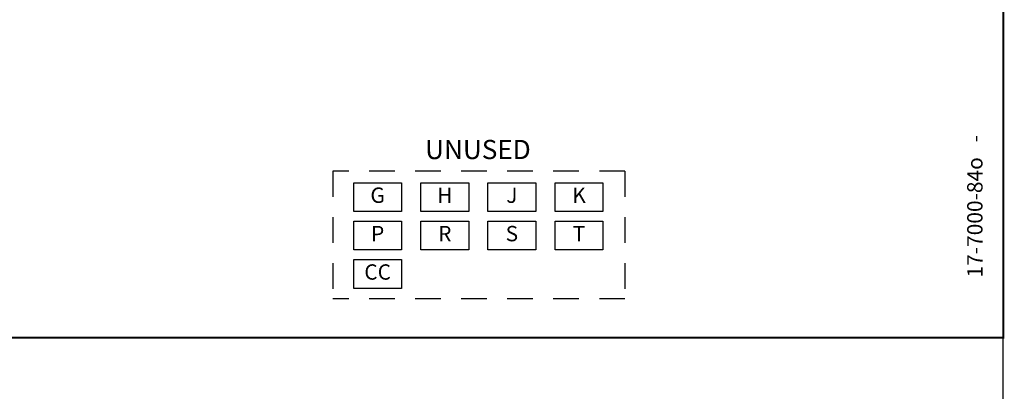
# Model space of a CAD drawing. Extents: x 0.5 to 8, y 0.5 to 10.7.
# Drawn here: x 3.2 to 8, y 3.8 to 5.6 of the extents above; entities that cross this region are included whole.
import ezdxf
from ezdxf.enums import TextEntityAlignment as Align

# ---------------------------------------------------------------- set-up
doc = ezdxf.new("R2010")
doc.units = 0
doc.header["$MEASUREMENT"] = 0
doc.linetypes.add('HIDDEN2', pattern=[0.1875, 0.125, -0.0625])
doc.layers.get('0').update_dxf_attribs({"linetype": 'CONTINUOUS'})
for name, color, linetype in [('001-HIDDEN-YELLOW', 2, 'HIDDEN2'), ('001-OBJECT-WHITE', 8, 'CONTINUOUS'), ('001-TEXT', 91, 'CONTINUOUS'), ('001-TITLE', 9, 'CONTINUOUS')]:
    doc.layers.add(name, color=color, linetype=linetype)
doc.styles.add('ROMANS', font='romans')
doc.styles.add('TECHNIC', font='te______.pfb', dxfattribs={"height": 0.187})
doc.styles.add('TECHNICLIGHT', font='tel_____.pfb', dxfattribs={"height": 0.187})

# ---------------------------------------------------------------- blocks, each defined once
blk = doc.blocks.new('ATTAWD13')
at = {"color": 121, "style": 'ROMANS'}
blk.add_attdef('DWGREV', text='', height=0.075, rotation=90, dxfattribs=at).set_placement((4.9219, 4.4844), align=Align.BOTTOM_LEFT)
blk.add_attdef('DWGNUM', text='', height=0.075, rotation=90, dxfattribs=at).set_placement((4.9219, 4.3594), align=Align.BOTTOM_RIGHT)
at = {"color": 120, "style": 'TECHNIC'}
blk.add_attdef('DWGSIZE', text='', height=0.2, dxfattribs=at).set_placement((4.6165, 3.0271), align=Align.TOP_CENTER)
at = {"color": 4, "flags": 1}
blk.add_attdef('DWGPARTS', (1.24, 2.5838), '', height=0.083, dxfattribs=at)
at = {"color": 4, "style": 'TECHNICLIGHT'}
for tag, height, p in [('DWGDESC1', 0.125, (2.4275, 1.9495)), ('DWGDESC2', 0.125, (2.4275, 1.6581)), ('DWGDESC3', 0.125, (2.4275, 1.3666)), ('DWGNUM', 0.208, (3.3025, 0.7133)), ('DWGREV', 0.208, (4.6465, 0.7133))]:
    blk.add_attdef(tag, text='', height=height, dxfattribs=at).set_placement(p, align=Align.TOP_CENTER)
at = {"color": 121, "style": 'TECHNICLIGHT'}
blk.add_attdef('DWGSCALE', text='', height=0.093, dxfattribs=at).set_placement((1.7087, 0.8258), align=Align.TOP_CENTER)
for tag, p in [('DWGSHEET', (3.44, 0.18)), ('DWGSHEETS', (4.0021, 0.18))]:
    blk.add_attdef(tag, text='', height=0.083, dxfattribs=at).set_placement(p, align=Align.MIDDLE)

msp = doc.modelspace()

# ---------------------------------------------------------------- linework, layer by layer
at = {"layer": '001-HIDDEN-YELLOW'}
for p, q in [((4.7217, 4.8437), (4.7217, 4.2209)), ((6.1502, 4.8437), (4.7217, 4.8437)), ((6.1502, 4.8437), (6.1502, 4.2209)), ((6.1502, 4.2209), (4.7217, 4.2209))]:
    msp.add_line(p, q, dxfattribs=at)
at = {"layer": '001-OBJECT-WHITE', "const_width": 0.01}
msp.add_lwpolyline([(0.5, 9), (0.5, 4.0312), (8, 4.0312), (8, 9)], close=True, dxfattribs=at)
at = {"layer": '001-OBJECT-WHITE'}
for points in [[(4.8242, 4.787), (5.0585, 4.787), (5.0585, 4.6463), (4.8242, 4.6463)], [(5.1523, 4.787), (5.3867, 4.787), (5.3867, 4.6463), (5.1523, 4.6463)], [(5.4804, 4.787), (5.7148, 4.787), (5.7148, 4.6463), (5.4804, 4.6463)], [(5.8085, 4.787), (6.0429, 4.787), (6.0429, 4.6463), (5.8085, 4.6463)], [(4.8242, 4.5995), (5.0585, 4.5995), (5.0585, 4.4588), (4.8242, 4.4588)], [(5.1523, 4.5995), (5.3867, 4.5995), (5.3867, 4.4588), (5.1523, 4.4588)], [(5.4804, 4.5995), (5.7148, 4.5995), (5.7148, 4.4588), (5.4804, 4.4588)], [(5.8085, 4.5995), (6.0429, 4.5995), (6.0429, 4.4588), (5.8085, 4.4588)], [(4.8242, 4.412), (5.0585, 4.412), (5.0585, 4.2713), (4.8242, 4.2713)]]:
    msp.add_lwpolyline(points, close=True, dxfattribs=at)
at = {"layer": '001-TITLE'}
msp.add_line((8, 0.5), (8, 10.5), dxfattribs=at)

# ---------------------------------------------------------------- block references
at = {"layer": '001-OBJECT-WHITE'}
ref = msp.add_blockref('ATTAWD13', (3, 0.5), dxfattribs=at)
ref.add_attrib('DWGNUM', '17-7000-84o', dxfattribs={"layer": '0', "color": 121, "height": 0.075, "rotation": 90, "style": 'ROMANS'}).set_placement((7.9219, 4.912), align=Align.BOTTOM_RIGHT)
ref.add_attrib('DWGREV', '-', dxfattribs={"layer": '0', "color": 4, "height": 0.208, "style": 'TECHNICLIGHT'}).set_placement((7.6465, 1.2132), align=Align.TOP_CENTER)
ref.add_attrib('DWGREV', '-', dxfattribs={"layer": '0', "color": 121, "height": 0.075, "rotation": 90, "style": 'ROMANS'}).set_placement((7.9219, 4.9844), align=Align.BOTTOM_LEFT)
ref.add_attrib('DWGDESC1', 'WIRING DIAGRAM GROUP 11-1X9/2X9/3X9/409/419/469', dxfattribs={"layer": '0', "color": 4, "height": 0.125, "style": 'TECHNICLIGHT'}).set_placement((5.4275, 2.4495), align=Align.TOP_CENTER)
ref.add_attrib('DWGDESC2', '240 VOLT FUSED 0 AUX SWITCHES INT CPS', dxfattribs={"layer": '0', "color": 4, "height": 0.125, "style": 'TECHNICLIGHT'}).set_placement((5.4275, 2.1581), align=Align.TOP_CENTER)
ref.add_attrib('DWGDESC3', 'W/ HART/LOCAL DCM', dxfattribs={"layer": '0', "color": 4, "height": 0.125, "style": 'TECHNICLIGHT'}).set_placement((5.4275, 1.8666), align=Align.TOP_CENTER)
ref.add_attrib('DWGSCALE', 'NONE', dxfattribs={"layer": '0', "color": 121, "height": 0.093, "style": 'TECHNICLIGHT'}).set_placement((4.7088, 1.3257), align=Align.TOP_CENTER)
ref.add_attrib('DWGSHEET', '1', dxfattribs={"layer": '0', "color": 121, "height": 0.083, "style": 'TECHNICLIGHT'}).set_placement((6.44, 0.68), align=Align.MIDDLE)
ref.add_attrib('DWGSHEETS', '1', dxfattribs={"layer": '0', "color": 121, "height": 0.083, "style": 'TECHNICLIGHT'}).set_placement((7.0021, 0.68), align=Align.MIDDLE)
ref.add_attrib('DWGSIZE', 'A', dxfattribs={"layer": '0', "color": 120, "height": 0.2, "style": 'TECHNIC'}).set_placement((7.6165, 3.5271), align=Align.TOP_CENTER)

# ---------------------------------------------------------------- texts
at = {"layer": '001-TEXT', "style": 'ROMANS'}
for s, height, p in [('UNUSED', 0.09375, (5.4317, 4.9374)), ('G', 0.075, (4.9413, 4.7166)), ('H', 0.075, (5.2695, 4.7166)), ('J', 0.075, (5.5976, 4.7166)), ('K', 0.075, (5.9257, 4.7166)), ('P', 0.075, (4.9413, 4.5291)), ('R', 0.075, (5.2695, 4.5291)), ('S', 0.075, (5.5976, 4.5291)), ('T', 0.075, (5.9257, 4.5291)), ('CC', 0.075, (4.9413, 4.3416))]:
    msp.add_text(s, height=height, dxfattribs=at).set_placement(p, align=Align.MIDDLE)

doc.saveas('drawing.dxf')
